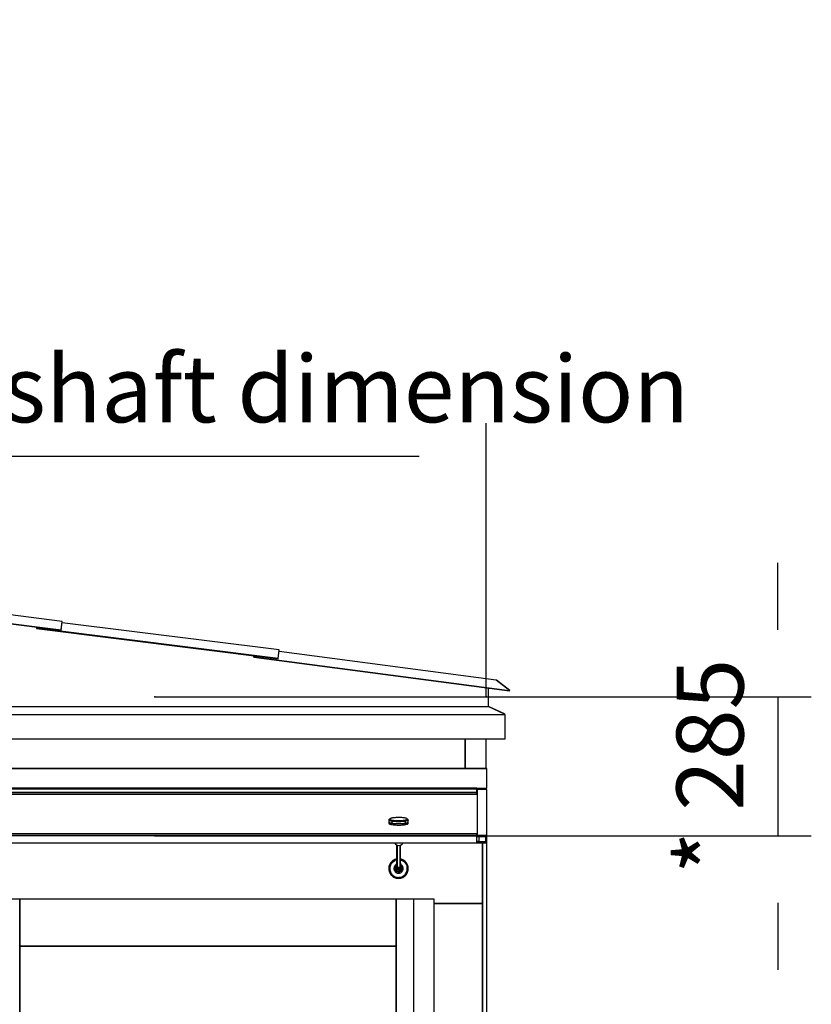
# Model space of a CAD drawing. Extents: x 5 to 1485, y 5 to 302.
# Drawn here: x 304 to 334, y 216 to 252 of the extents above; entities that cross this region are included whole.
import ezdxf

# ---------------------------------------------------------------- set-up
doc = ezdxf.new("R2010")
doc.units = 0
doc.header["$LTSCALE"] = 0.5
doc.header["$MEASUREMENT"] = 0
doc.layers.get('0').update_dxf_attribs({"linetype": 'CONTINUOUS'})
doc.layers.add('9', color=7, linetype='CONTINUOUS')
doc.styles.add('LD', font='ARIALUNI.TTF')
doc.dimstyles.new('LIFT', dxfattribs={"dimtxt": 2, "dimasz": 2.5, "dimexe": 1.25, "dimexo": 0, "dimgap": 0.5, "dimtad": 1, "dimdec": 0, "dimzin": 0, "dimdsep": 46, "dimtxsty": 'LD', "dimcen": 0, "dimdle": 3.5, "dimclrd": 1, "dimclre": 1, "dimclrt": 5, "dimadec": 0, "dimazin": 0, "dimtfac": 1, "dimtdec": 0, "dimtix": 1, "dimtmove": 1, "dimatfit": 3, "dimfxl": 1, "dimtolj": 1, "dimtzin": 0, "dimarcsym": 0})

# ---------------------------------------------------------------- blocks, each defined once
blk = doc.blocks.new('LD_20210419061630_0000011E')
for p, q in [((567.1, 2191.6), (567.1, 0)), ((567.1, 2067), (567.1, 2191.6)), ((576.1, -9), (576.1, 2191.6)), ((-382.5, 2076), (-460.5, 2076)), ((-382.5, 6), (-382.5, 2076)), ((-382.5, 2076), (-382.5, 1979.3)), ((390.5, 2076), (-382.5, 2076)), ((390.5, 2076), (390.5, 6)), ((425.5, 2076), (390.5, 2076)), ((390.5, 1979.3), (390.5, 2076)), ((468.5, 2076), (425.5, 2076)), ((425.5, 2076), (425.5, 6)), ((468.5, 6), (468.5, 2076)), ((468.5, 2067), (567.1, 2067)), ((567.1, 2067), (468.5, 2067)), ((567.1, 0), (567.1, 2067)), ((-382.5, 1979.3), (-382.5, 143.5)), ((390.5, 1979.3), (-382.5, 1979.3)), ((-382.5, 1979.3), (390.5, 1979.3)), ((390.5, 143.5), (390.5, 1979.3))]:
    blk.add_line(p, q)
blk = doc.blocks.new('LD_20210419061630_0000011F')
for p, q in [((-681, 0.3), (681, 0.3)), ((681, 0.3), (-681, 0.3)), ((636.6, 0.3), (-637.6, 0.3)), ((681, 0.3), (679.6, 0.3)), ((681, 0.3), (681, 0.3)), ((681, -40.5), (681, 0.3)), ((661, -40.5), (-661, -40.5)), ((-661, -41.9), (661, -41.9)), ((-661, -49.5), (661, -49.5)), ((661, -49.5), (-661, -49.5)), ((-661, -52.5), (661, -52.5)), ((661, -40.5), (681, -40.5)), ((661, -40.9), (661, -40.5)), ((661, -41.2), (661, -40.9)), ((661, -41.6), (661, -41.2)), ((661, -41.9), (661, -41.6)), ((661, -42.1), (661, -41.9)), ((661, -42.3), (661, -42.1)), ((661, -42.4), (661, -42.3)), ((661, -49.5), (661, -42.4)), ((661.5, -47.5), (661, -47.5)), ((661, -52.5), (661, -49.5)), ((681.5, -42.9), (661.5, -42.9)), ((661.5, -42.9), (661.5, -137.7)), ((681.5, -137.7), (681.5, -42.9)), ((490.9, -101), (489.2, -101.2)), ((492.8, -100.9), (490.9, -101)), ((494.7, -100.7), (492.8, -100.9)), ((496.7, -100.7), (494.7, -100.7)), ((498.7, -100.6), (496.7, -100.7)), ((500.8, -100.6), (498.7, -100.6)), ((502.8, -100.6), (500.8, -100.6)), ((504.8, -100.7), (502.8, -100.6)), ((506.8, -100.8), (504.8, -100.7)), ((508.6, -101), (506.8, -100.8)), ((510.4, -101.2), (508.6, -101)), ((480, -105.5), (482.2, -103.3)), ((482, -103.7), (480, -105.5)), ((480.3, -105.1), (480, -105.5)), ((480, -105.5), (480, -105.9)), ((480.2, -106.2), (480, -105.9)), ((480, -105.9), (480, -109.8)), ((480, -109.6), (480, -109.7)), ((480, -109.7), (480, -112.7)), ((480, -109.7), (480, -109.8)), ((480, -109.8), (480.1, -109.9)), ((480, -112.7), (480.2, -113.1)), ((480.1, -109.9), (480.2, -110.1)), ((480.1, -109.9), (480.2, -110.1)), ((480.7, -106.6), (480.2, -106.2)), ((480.2, -110.1), (480.2, -110.2)), ((480.2, -110.1), (480.2, -110.1)), ((480.2, -110.2), (480.4, -110.3)), ((480.2, -113.1), (480.6, -113.4)), ((482.2, -103.3), (480.3, -105.1)), ((480.4, -110.3), (480.7, -110.5)), ((480.4, -110.3), (480.6, -110.5)), ((480.6, -110.5), (480.7, -110.5)), ((480.6, -113.4), (481.2, -113.8)), ((481.4, -107), (480.7, -106.6)), ((480.7, -110.5), (480.7, -110.6)), ((480.7, -110.6), (480.9, -110.7)), ((480.9, -110.7), (481.3, -110.9)), ((480.9, -110.7), (481.2, -110.8)), ((481.2, -110.8), (481.3, -110.9)), ((481.2, -113.8), (482, -114.1)), ((481.3, -110.9), (481.4, -110.9)), ((481.4, -107), (483, -104.7)), ((483.7, -105.1), (481.4, -107)), ((482.3, -107.3), (481.4, -107)), ((481.4, -110.9), (481.7, -111)), ((481.7, -111), (482.2, -111.2)), ((481.7, -111), (482, -111.2)), ((482.2, -103.3), (482, -103.7)), ((482, -103.7), (482.1, -104)), ((482, -111.2), (482.2, -111.2)), ((482, -114.1), (483, -114.4)), ((482.1, -104), (482.4, -104.4)), ((482.5, -103), (482.2, -103.3)), ((482.2, -111.2), (482.3, -111.2)), ((482.3, -107.3), (483.7, -105.1)), ((483.4, -107.6), (482.3, -107.3)), ((482.3, -111.2), (482.6, -111.4)), ((482.4, -104.4), (483, -104.7)), ((483.1, -102.6), (482.5, -103)), ((482.6, -111.4), (483.2, -111.5)), ((482.6, -111.4), (483, -111.5)), ((483, -104.7), (483.7, -105.1)), ((483, -111.5), (483.2, -111.5)), ((483, -114.4), (484.2, -114.7)), ((484, -102.3), (483.1, -102.6)), ((483.2, -111.5), (483.4, -111.6)), ((484.7, -107.9), (483.4, -107.6)), ((483.4, -111.6), (483.8, -111.7)), ((483.7, -105.1), (484.7, -105.4)), ((483.8, -111.7), (484.5, -111.8)), ((483.8, -111.7), (484.2, -111.8)), ((485, -102), (484, -102.3)), ((484.2, -111.8), (484.5, -111.8)), ((484.2, -114.7), (485.6, -115)), ((484.5, -111.8), (484.7, -111.9)), ((484.7, -105.4), (485.9, -105.7)), ((486.2, -108.2), (484.7, -107.9)), ((484.7, -111.9), (485.1, -112)), ((486.2, -101.7), (485, -102)), ((485.1, -112), (485.9, -112.1)), ((485.1, -112), (485.6, -112)), ((485.6, -115), (485.6, -112)), ((485.6, -112), (485.9, -112.1)), ((485.6, -115), (487.1, -115.2)), ((485.9, -105.7), (487.3, -105.9)), ((485.9, -112.1), (486.2, -112.1)), ((487.7, -101.5), (486.2, -101.7)), ((486.2, -108.2), (487.3, -105.9)), ((487.8, -108.5), (486.2, -108.2)), ((486.2, -108.2), (486.2, -112.1)), ((486.2, -112.1), (486.6, -112.2)), ((486.6, -112.2), (487.5, -112.3)), ((486.6, -112.2), (487.1, -112.3)), ((487.1, -112.3), (487.5, -112.3)), ((487.1, -115.2), (488.8, -115.5)), ((487.3, -105.9), (488.8, -106.2)), ((487.5, -112.3), (487.8, -112.4)), ((489.2, -101.2), (487.7, -101.5)), ((489.6, -108.7), (487.8, -108.5)), ((487.8, -112.4), (488.3, -112.4)), ((488.3, -112.4), (489.2, -112.6)), ((488.3, -112.4), (488.8, -112.5)), ((488.8, -106.2), (490.5, -106.4)), ((488.8, -112.5), (489.2, -112.6)), ((488.8, -115.5), (490.6, -115.7)), ((489.2, -112.6), (489.6, -112.6)), ((491.5, -108.8), (489.6, -108.7)), ((489.6, -112.6), (490.1, -112.6)), ((490.1, -112.6), (491.1, -112.7)), ((490.1, -112.6), (490.6, -112.7)), ((490.5, -106.4), (492.3, -106.6)), ((490.6, -112.7), (491.1, -112.7)), ((490.6, -115.7), (492.5, -115.8)), ((491.1, -112.7), (491.5, -112.8)), ((493.5, -109), (491.5, -108.8)), ((491.5, -112.8), (492, -112.8)), ((492, -112.8), (493, -112.9)), ((492, -112.8), (492.5, -112.9)), ((492.3, -106.6), (494.2, -106.7)), ((492.5, -112.9), (493, -112.9)), ((492.5, -115.8), (494.4, -115.9)), ((493, -112.9), (493.5, -112.9)), ((495.6, -109.1), (493.5, -109)), ((493.5, -112.9), (494, -112.9)), ((494, -112.9), (495.1, -113)), ((494, -112.9), (494.4, -113)), ((494.2, -106.7), (496.2, -106.8)), ((494.4, -113), (495.1, -113)), ((494.4, -115.9), (496.5, -116)), ((495.1, -113), (495.6, -113)), ((497.7, -109.1), (495.6, -109.1)), ((495.6, -113), (496, -113)), ((496, -113), (497.1, -113.1)), ((496, -113), (496.5, -113.1)), ((496.2, -106.8), (498.2, -106.8)), ((496.5, -113.1), (497.1, -113.1)), ((496.5, -116), (498.6, -116.1)), ((497.1, -113.1), (497.7, -113.1)), ((499.9, -109.2), (497.7, -109.1)), ((497.7, -113.1), (498.1, -113.1)), ((498.1, -113.1), (499.3, -113.1)), ((498.1, -113.1), (498.6, -113.1)), ((498.2, -106.8), (500.2, -106.9)), ((498.6, -113.1), (499.3, -113.1)), ((498.6, -116.1), (500.6, -116.1)), ((499.3, -113.1), (499.9, -113.1)), ((502.1, -109.2), (499.9, -109.2)), ((499.9, -113.1), (500.3, -113.1)), ((500.2, -106.9), (502.3, -106.8)), ((500.3, -113.1), (501.4, -113.1)), ((500.3, -113.1), (500.6, -113.1)), ((500.6, -113.1), (501.4, -113.1)), ((500.6, -116.1), (502.7, -116)), ((501.4, -113.1), (502.1, -113.1)), ((504.2, -109.1), (502.1, -109.2)), ((502.1, -113.1), (502.4, -113.1)), ((502.3, -106.8), (504.3, -106.8)), ((502.4, -113.1), (503.5, -113.1)), ((502.4, -113.1), (502.7, -113.1)), ((502.7, -113.1), (503.5, -113.1)), ((502.7, -116), (504.8, -116)), ((503.5, -113.1), (504.2, -113)), ((506.3, -109), (504.2, -109.1)), ((504.2, -113), (504.5, -113)), ((504.3, -106.8), (506.3, -106.7)), ((504.5, -113), (505.6, -113)), ((504.5, -113), (504.8, -113)), ((504.8, -113), (505.6, -113)), ((504.8, -116), (506.8, -115.9)), ((505.6, -113), (506.3, -112.9)), ((506.3, -106.7), (508.2, -106.5)), ((508.3, -108.9), (506.3, -109)), ((506.3, -112.9), (506.5, -112.9)), ((506.5, -112.9), (507.6, -112.8)), ((506.5, -112.9), (506.8, -112.9)), ((506.8, -112.9), (507.6, -112.8)), ((506.8, -115.9), (508.7, -115.7)), ((507.6, -112.8), (508.3, -112.8)), ((508.2, -106.5), (509.9, -106.3)), ((510.2, -108.7), (508.3, -108.9)), ((508.3, -112.8), (508.5, -112.8)), ((508.5, -112.8), (509.5, -112.7)), ((508.5, -112.8), (508.7, -112.8)), ((508.7, -112.8), (509.5, -112.7)), ((508.7, -115.7), (510.6, -115.5)), ((509.5, -112.7), (510.2, -112.6)), ((509.9, -106.3), (511.6, -106.1)), ((512, -108.5), (510.2, -108.7)), ((510.2, -112.6), (510.4, -112.6)), ((512, -101.4), (510.4, -101.2)), ((510.4, -112.6), (511.4, -112.5)), ((510.4, -112.6), (510.6, -112.6)), ((510.6, -112.6), (511.4, -112.5)), ((510.6, -115.5), (512.3, -115.3)), ((511.4, -112.5), (512, -112.4)), ((511.6, -106.1), (513.1, -105.9)), ((513.4, -101.6), (512, -101.4)), ((513.7, -108.2), (512, -108.5)), ((512, -112.4), (512.1, -112.4)), ((512.1, -112.4), (513.1, -112.3)), ((512.1, -112.4), (512.3, -112.4)), ((512.3, -112.4), (513.1, -112.3)), ((512.3, -115.3), (513.9, -115.1)), ((513.1, -105.9), (514.4, -105.6)), ((515.2, -108), (513.1, -105.9)), ((513.1, -112.3), (513.7, -112.2)), ((514.7, -101.9), (513.4, -101.6)), ((515.2, -108), (513.7, -108.2)), ((513.7, -108.2), (513.7, -112.2)), ((513.7, -112.2), (513.8, -112.2)), ((513.8, -112.2), (514.6, -112)), ((513.8, -112.2), (513.9, -112.1)), ((513.9, -112.1), (514.6, -112)), ((513.9, -115.1), (513.9, -112.1)), ((513.9, -115.1), (515.3, -114.8)), ((514.4, -105.6), (515.5, -105.3)), ((514.6, -112), (515.2, -111.9)), ((515.8, -102.2), (514.7, -101.9)), ((516.5, -107.7), (515.2, -108)), ((515.2, -111.9), (516.1, -111.7)), ((515.2, -111.9), (515.2, -111.9)), ((515.2, -111.9), (515.3, -111.9)), ((515.3, -111.9), (516.1, -111.7)), ((515.3, -114.8), (516.6, -114.5)), ((515.5, -105.3), (516.5, -105)), ((516.7, -102.6), (515.8, -102.2)), ((516.1, -111.7), (516.5, -111.6)), ((516.5, -105), (517.2, -104.7)), ((516.5, -105), (517.6, -107.3)), ((517.6, -107.3), (516.5, -107.7)), ((516.5, -111.6), (517.5, -111.3)), ((516.5, -111.6), (516.5, -111.6)), ((516.5, -111.6), (516.6, -111.6)), ((516.6, -111.6), (517.5, -111.3)), ((516.6, -114.5), (517.6, -114.2)), ((517.3, -102.9), (516.7, -102.6)), ((517.2, -104.7), (517.7, -104.3)), ((517.8, -103.2), (517.3, -102.9)), ((517.5, -111.3), (517.6, -111.3)), ((518.5, -107), (517.6, -107.3)), ((517.6, -111.3), (518.5, -110.9)), ((517.6, -111.3), (518.5, -110.9)), ((517.6, -111.3), (517.6, -111.3)), ((517.6, -111.3), (517.6, -111.3)), ((517.6, -114.2), (518.5, -113.9)), ((517.7, -104.3), (518, -104)), ((519.8, -105.2), (517.8, -103.2)), ((518, -103.6), (517.8, -103.2)), ((520, -105.5), (518, -103.6)), ((518, -104), (518, -103.6)), ((519.2, -106.6), (518.5, -107)), ((518.5, -110.9), (518.7, -110.8)), ((518.5, -110.9), (518.5, -110.9)), ((518.5, -110.9), (518.5, -110.9)), ((518.5, -113.9), (519.2, -113.6)), ((518.7, -110.8), (519.2, -110.6)), ((518.7, -110.8), (519.2, -110.6)), ((519.7, -106.3), (519.2, -106.6)), ((519.2, -110.6), (519.4, -110.5)), ((519.2, -110.6), (519.2, -110.6)), ((519.2, -110.6), (519.2, -110.6)), ((519.2, -113.6), (519.7, -113.2)), ((519.4, -110.5), (519.7, -110.2)), ((519.4, -110.5), (519.7, -110.2)), ((520, -105.9), (519.7, -106.3)), ((519.7, -110.2), (519.8, -110.1)), ((519.7, -110.2), (519.7, -110.2)), ((519.7, -110.2), (519.7, -110.2)), ((519.7, -113.2), (519.9, -112.8)), ((520, -105.5), (519.8, -105.2)), ((519.8, -110.1), (520, -109.9)), ((519.8, -110.1), (519.9, -109.9)), ((519.9, -109.9), (520, -109.9)), ((519.9, -112.8), (520, -112.5)), ((520, -109.5), (520, -105.5)), ((520, -105.5), (520, -105.9)), ((520, -109.7), (520, -109.5)), ((520, -112.5), (520, -109.5)), ((520, -109.5), (520, -109.5)), ((520, -109.7), (520, -109.5)), ((520, -109.8), (520, -109.7)), ((520, -109.9), (520, -109.8)), ((661, -134.2), (-661, -134.2)), ((-661, -137.7), (661, -137.7)), ((661, -137.7), (-661, -137.7)), ((661, -137.7), (661, -134.2)), ((661, -152.4), (661, -137.7)), ((661, -139.5), (661.5, -139.5)), ((661.5, -139.5), (661, -139.5)), ((681.5, -137.7), (661.5, -137.7)), ((661.5, -137.7), (661.5, -139.6)), ((661.5, -137.7), (681.5, -137.7)), ((661.5, -139.6), (679.5, -139.6)), ((665.5, -149.3), (665.5, -139.6)), ((679.5, -150.5), (679.5, -139.6)), ((679.5, -139.6), (679.5, -150.5)), ((681.5, -152.4), (681.5, -137.7)), ((-661, -152.4), (661, -152.4)), ((492, -152.4), (493.8, -155.1)), ((493.8, -155.1), (496.9, -157.1)), ((496.1, -156.6), (496.1, -200.6)), ((496.9, -157.1), (500.5, -157.8)), ((497.1, -157.2), (497.1, -202.3)), ((500.5, -157.8), (504.1, -157.1)), ((502.8, -157.4), (502.8, -202.4)), ((503.9, -198.7), (503.9, -157.2)), ((504.1, -157.1), (507.2, -155.1)), ((507.2, -155.1), (509.1, -152.4)), ((661, -149.3), (665.5, -149.3)), ((661.5, -149.3), (661.5, -150.5)), ((679.5, -150.5), (661.5, -150.5)), ((661.5, -150.5), (661.5, -152.4)), ((661.5, -150.5), (679.5, -150.5)), ((661.5, -152.4), (681.5, -152.4)), ((480.4, -201.2), (480.1, -203.3)), ((480.4, -201.2), (480.1, -203.3)), ((481, -199.2), (480.4, -201.2)), ((482.3, -202.3), (480.4, -201.2)), ((480.5, -201.2), (480.4, -201.2)), ((480.4, -201.2), (480.4, -201.2)), ((480.7, -200.4), (480.5, -201.2)), ((481, -199.2), (480.6, -200.7)), ((481.8, -197.2), (481, -199.2)), ((481.3, -198.3), (481, -199.1)), ((481, -199.1), (481, -199.2)), ((481, -199.2), (481, -199.2)), ((481.7, -197.3), (481.3, -198.5)), ((481.8, -197.2), (481.7, -197.3)), ((482.7, -195.3), (481.8, -197.2)), ((482.2, -196.4), (481.8, -197.1)), ((481.8, -197.1), (481.8, -197.2)), ((482.7, -195.4), (482.2, -196.4)), ((482.7, -200.4), (482.3, -202.3)), ((483.9, -193.5), (482.7, -195.3)), ((482.7, -195.4), (482.7, -195.4)), ((483.4, -198.5), (482.7, -200.4)), ((483.3, -194.5), (482.8, -195.3)), ((482.8, -195.3), (482.8, -195.3)), ((483.8, -193.7), (483.2, -194.6)), ((484.3, -196.6), (483.4, -198.5)), ((483.9, -193.6), (483.8, -193.7)), ((485.3, -191.9), (483.9, -193.5)), ((484.5, -192.8), (483.9, -193.5)), ((483.9, -193.5), (483.9, -193.5)), ((485.4, -194.9), (484.3, -196.6)), ((485.1, -192), (484.5, -192.8)), ((485.2, -192), (485.1, -192)), ((486.8, -190.4), (485.3, -191.9)), ((485.9, -191.2), (485.3, -191.8)), ((485.3, -191.8), (485.3, -191.9)), ((486.6, -193.4), (485.4, -194.9)), ((486.6, -190.5), (485.9, -191.3)), ((486.7, -190.5), (486.6, -190.5)), ((488.1, -191.9), (486.6, -193.4)), ((488.5, -189.1), (486.8, -190.4)), ((486.8, -190.4), (488.5, -189.1)), ((487.5, -189.8), (486.8, -190.4)), ((486.8, -190.4), (486.8, -190.4)), ((488.2, -189.2), (487.5, -189.9)), ((489.6, -190.7), (488.1, -191.9)), ((488.4, -189.2), (488.2, -189.2)), ((490.3, -187.9), (488.5, -189.1)), ((489.2, -188.6), (488.5, -189)), ((488.5, -189), (488.5, -189.1)), ((490, -188.1), (489.2, -188.6)), ((489.6, -190.7), (491.4, -189.6)), ((490.1, -188), (490, -188.1)), ((492.2, -187), (490.3, -187.9)), ((491.1, -187.6), (490.3, -187.9)), ((490.3, -187.9), (490.3, -187.9)), ((491.2, -201.8), (490.8, -203)), ((491.9, -187.1), (491, -187.6)), ((491.8, -200.6), (491.2, -201.8)), ((491.4, -189.6), (493.2, -188.7)), ((492.5, -199.6), (491.8, -200.6)), ((492, -187.1), (491.9, -187.1)), ((494.2, -186.3), (492.2, -187)), ((493, -186.7), (492.2, -187)), ((492.2, -187), (492.2, -187)), ((493.4, -198.6), (492.5, -199.6)), ((493.8, -186.4), (493, -186.7)), ((495.1, -188.1), (493.2, -188.7)), ((493.5, -201.8), (493.2, -202.7)), ((494.1, -198.6), (493.3, -199.5)), ((493.3, -199.5), (493.7, -199.6)), ((493.3, -202.5), (493.5, -201.8)), ((493.5, -198.5), (493.4, -198.6)), ((494.2, -197.9), (493.5, -198.5)), ((493.5, -198.5), (493.7, -198.5)), ((493.7, -199.7), (493.5, -200.7)), ((493.5, -200.7), (493.5, -201.7)), ((493.5, -201.7), (493.5, -204.3)), ((493.5, -201.7), (493.7, -202.8)), ((493.7, -198.5), (494.1, -198.6)), ((494.1, -198.7), (493.7, -199.7)), ((494, -186.3), (493.8, -186.4)), ((494.2, -198.6), (494.1, -198.7)), ((496.1, -185.8), (494.2, -186.3)), ((495, -186.1), (494.2, -186.3)), ((494.2, -186.3), (494.2, -186.3)), ((494.8, -196.7), (494.2, -197.2)), ((494.2, -197.2), (494.2, -198.9)), ((494.2, -197.2), (494.3, -197.9)), ((494.2, -198.9), (494.9, -205.1)), ((494.3, -197.9), (494.4, -197.5)), ((494.3, -197.9), (494.8, -202.6)), ((494.4, -197.5), (494.6, -197.1)), ((494.8, -196.7), (494.6, -197.1)), ((496.1, -195.7), (494.8, -196.7)), ((495.8, -185.8), (495, -186.1)), ((496.1, -187.9), (495.1, -188.1)), ((496, -185.8), (495.8, -185.8)), ((496, -199.6), (496.1, -198.8)), ((496, -199.6), (496.1, -200.5)), ((496.1, -198.6), (496.1, -198.8)), ((496.1, -198.9), (496.1, -198.8)), ((496.3, -201.3), (496.1, -200.5)), ((496.3, -201.3), (496.5, -201.2)), ((496.8, -202), (496.3, -201.3)), ((496.8, -202), (496.9, -201.9)), ((497.3, -202.6), (496.8, -202)), ((503.3, -201.9), (502.7, -202.5)), ((503.1, -201.9), (503.3, -201.9)), ((503.3, -201.9), (503.2, -201.8)), ((503.7, -201.2), (503.3, -201.9)), ((503.5, -201.2), (503.7, -201.2)), ((503.7, -201.2), (503.6, -201.1)), ((503.9, -200.4), (503.7, -201.2)), ((504.7, -186), (503.9, -185.8)), ((504.2, -185.8), (503.9, -185.8)), ((505.1, -188.1), (503.9, -187.9)), ((504.4, -195.6), (503.9, -195.4)), ((503.9, -198.6), (503.9, -198.8)), ((503.9, -198.8), (503.9, -198.8)), ((503.9, -198.8), (504, -199.6)), ((504, -199.6), (503.9, -199.5)), ((503.9, -199.7), (504, -199.6)), ((504, -199.6), (503.9, -200.4)), ((504.4, -185.9), (504.2, -185.8)), ((505.1, -196), (504.4, -195.6)), ((504.7, -195.9), (504.4, -195.6)), ((506.7, -186.6), (504.7, -186)), ((504.7, -186), (504.7, -186)), ((505.4, -186.2), (504.7, -186)), ((504.7, -195.9), (505.1, -196)), ((505, -196.3), (504.7, -195.9)), ((505, -196.3), (505.1, -196)), ((505.2, -196.7), (505, -196.3)), ((505.1, -188.1), (507, -188.8)), ((505.2, -196.7), (505.1, -196)), ((505.7, -201.3), (505.2, -196.7)), ((506.2, -198.2), (505.3, -197.5)), ((505.5, -198), (505.3, -197.7)), ((506.2, -186.4), (505.4, -186.2)), ((505.4, -202.2), (505.6, -201.8)), ((506, -198.9), (505.5, -198)), ((505.6, -201.8), (505.7, -201.3)), ((505.8, -202.2), (505.7, -201.3)), ((506.3, -200), (506, -198.9)), ((506.4, -199.2), (506.1, -199.3)), ((506.5, -186.5), (506.2, -186.4)), ((507.1, -199.1), (506.2, -198.2)), ((506.5, -201), (506.3, -200)), ((506.3, -203.1), (506.5, -202)), ((506.8, -199.1), (506.4, -199.2)), ((506.5, -203.6), (506.5, -201)), ((506.5, -202), (506.5, -201)), ((506.5, -201.8), (506.8, -202.8)), ((506.6, -202.2), (506.5, -201.8)), ((508.7, -187.4), (506.7, -186.6)), ((506.8, -186.6), (506.8, -186.6)), ((507.4, -186.9), (506.8, -186.6)), ((507.1, -199.1), (506.8, -199.1)), ((507, -188.8), (508.8, -189.7)), ((507.2, -199.3), (507.1, -199.1)), ((508, -200.3), (507.2, -199.3)), ((508.1, -187.1), (507.4, -186.9)), ((508.6, -201.4), (508, -200.3)), ((508.4, -187.3), (508.1, -187.1)), ((509.1, -202.6), (508.6, -201.4)), ((510.6, -188.4), (508.7, -187.4)), ((508.7, -187.4), (508.7, -187.4)), ((509.4, -187.8), (508.7, -187.4)), ((510.5, -190.8), (508.8, -189.7)), ((510, -188.1), (509.3, -187.7)), ((510.3, -188.3), (510, -188.1)), ((512, -192), (510.5, -190.8)), ((512.3, -189.6), (510.6, -188.4)), ((510.6, -188.5), (510.6, -188.4)), ((511.2, -188.8), (510.6, -188.5)), ((511.8, -189.2), (511.1, -188.8)), ((512, -189.4), (511.8, -189.2)), ((512, -192), (513.5, -193.5)), ((513.9, -191), (512.3, -189.6)), ((512.4, -189.7), (512.3, -189.7)), ((512.8, -190.1), (512.4, -189.7)), ((513.4, -190.5), (512.8, -190.1)), ((513.6, -190.8), (513.4, -190.5)), ((513.5, -193.5), (514.7, -195.1)), ((515.4, -192.6), (513.9, -191)), ((514, -191.1), (513.9, -191.1)), ((514.4, -191.6), (514, -191.1)), ((514.9, -192), (514.4, -191.5)), ((515.8, -196.8), (514.7, -195.1)), ((515.1, -192.3), (514.9, -192)), ((516.6, -194.3), (515.4, -192.6)), ((515.4, -192.6), (515.4, -192.6)), ((515.8, -193.1), (515.4, -192.6)), ((516.2, -193.7), (515.8, -193.1)), ((516.7, -198.6), (515.8, -196.8)), ((516.4, -194), (516.2, -193.7)), ((517.7, -196.1), (516.6, -194.3)), ((516.7, -194.4), (516.7, -194.3)), ((517, -194.9), (516.7, -194.4)), ((516.7, -198.6), (517.3, -200.5)), ((517.3, -195.4), (517, -194.9)), ((517.5, -195.8), (517.3, -195.4)), ((517.3, -200.5), (517.8, -202.5)), ((518.6, -198.1), (517.7, -196.1)), ((517.7, -196.2), (517.7, -196.2)), ((518, -196.7), (517.7, -196.2)), ((518.3, -197.3), (518, -196.7)), ((518.4, -197.7), (518.3, -197.3)), ((519.3, -200.1), (518.6, -198.1)), ((518.6, -198.1), (518.6, -198.1)), ((518.8, -198.7), (518.6, -198.1)), ((519, -199.2), (518.8, -198.6)), ((519.1, -199.7), (519, -199.2)), ((519.7, -202.2), (519.3, -200.1)), ((519.3, -200.1), (519.3, -200.1)), ((519.4, -200.7), (519.3, -200.1)), ((519.6, -201.2), (519.4, -200.7)), ((519.6, -201.7), (519.6, -201.2)), ((480.1, -203.3), (480, -205.5)), ((480.1, -203.8), (480, -205.4)), ((480, -205.5), (482, -204.3)), ((480, -205.4), (480, -205.4)), ((482, -206.3), (480, -205.5)), ((480, -205.5), (480.1, -207.6)), ((480, -206.2), (480.1, -207.5)), ((480.1, -203.3), (482.3, -202.3)), ((480.2, -202.6), (480.1, -203.3)), ((482, -204.3), (480.1, -203.3)), ((480.1, -203.3), (480.1, -203.3)), ((480.1, -203.3), (480.1, -203.3)), ((480.1, -207.6), (482, -206.3)), ((480.1, -207.5), (480.1, -207.5)), ((480.1, -207.5), (480.1, -207.6)), ((480.1, -207.5), (480.1, -207.5)), ((482.2, -208.3), (480.1, -207.6)), ((480.1, -207.6), (480.5, -209.7)), ((480.3, -208.4), (480.4, -209.6)), ((480.4, -209.6), (480.5, -209.6)), ((480.4, -209.6), (480.5, -209.6)), ((480.5, -209.7), (482.2, -208.3)), ((480.5, -209.6), (480.5, -209.7)), ((480.5, -209.7), (481, -211.7)), ((480.7, -210.5), (481, -211.6)), ((481, -211.6), (481, -211.7)), ((481, -211.6), (481, -211.7)), ((481, -211.7), (481.8, -213.7)), ((481, -211.7), (481, -211.7)), ((481.3, -212.5), (481.7, -213.5)), ((481.7, -213.5), (481.8, -213.6)), ((481.8, -213.6), (481.8, -213.7)), ((481.8, -213.7), (482.8, -215.6)), ((481.8, -213.7), (481.8, -213.7)), ((482.3, -202.3), (482, -204.3)), ((482, -204.3), (482, -206.3)), ((482, -206.3), (482.2, -208.3)), ((482.2, -208.3), (482.7, -210.3)), ((482.2, -214.5), (482.7, -215.4)), ((482.7, -210.3), (483.3, -212.2)), ((482.7, -215.4), (482.7, -215.5)), ((482.7, -215.5), (482.8, -215.6)), ((482.8, -215.6), (484, -217.4)), ((482.8, -215.6), (482.8, -215.6)), ((483.3, -212.2), (484.2, -214)), ((483.3, -216.3), (483.8, -217.2)), ((483.8, -217.2), (483.9, -217.3)), ((483.9, -217.2), (483.9, -217.3)), ((483.9, -217.3), (484, -217.4)), ((484, -217.4), (485.3, -219)), ((484.2, -214), (485.3, -215.8)), ((484.5, -218), (485.1, -218.8)), ((485.1, -218.8), (485.2, -218.9)), ((485.2, -218.9), (485.3, -219)), ((485.3, -215.8), (486.5, -217.3)), ((485.3, -219), (486.9, -220.5)), ((485.3, -219), (485.3, -219)), ((485.9, -219.6), (486.6, -220.3)), ((486.5, -217.3), (488, -218.8)), ((486.6, -220.3), (486.7, -220.4)), ((486.7, -220.4), (486.8, -220.5)), ((486.8, -220.5), (486.8, -220.5)), ((486.9, -220.5), (488.5, -221.8)), ((487.5, -221), (488.2, -221.6)), ((488, -218.8), (489.5, -220)), ((488.2, -221.6), (488.4, -221.7)), ((488.4, -221.7), (488.5, -221.8)), ((488.5, -221.8), (490.4, -222.9)), ((488.5, -221.8), (488.5, -221.8)), ((489.2, -222.2), (490, -222.7)), ((489.5, -220), (491.2, -221.1)), ((490.6, -204.3), (490.5, -205.6)), ((490.5, -205.6), (490.6, -206.9)), ((490.8, -203), (490.6, -204.2)), ((490.6, -204.2), (490.6, -204.3)), ((490.6, -206.9), (490.9, -208.1)), ((490.9, -208.1), (491, -208.4)), ((491, -208.4), (491.5, -209.6)), ((491.2, -221.1), (493, -222)), ((491.5, -209.6), (492.1, -210.7)), ((492.1, -210.7), (492.8, -211.7)), ((492.8, -211.7), (493.7, -212.6)), ((493.7, -207), (493, -207.5)), ((493.5, -208.4), (493, -207.5)), ((493, -222), (494.9, -222.7)), ((493.1, -203.4), (493.2, -202.7)), ((493.2, -202.7), (493.1, -203.8)), ((493.1, -203.8), (493.1, -203.4)), ((493.1, -204.3), (493.1, -203.8)), ((493.1, -203.8), (493.1, -204.9)), ((493.1, -204.9), (493.1, -204.3)), ((493.1, -205.2), (493.1, -204.9)), ((493.1, -204.9), (493.3, -206)), ((493.3, -206), (493.1, -205.2)), ((493.2, -202.7), (493.3, -202.5)), ((493.4, -206.1), (493.3, -206)), ((493.3, -206), (493.7, -207)), ((493.7, -207), (493.4, -206.1)), ((494.1, -209.3), (493.5, -208.4)), ((494.1, -209.3), (493.6, -209.9)), ((494.4, -210.7), (493.6, -209.9)), ((493.7, -202.8), (494, -203.8)), ((493.8, -206.9), (493.7, -207)), ((494.3, -207.9), (493.7, -207)), ((493.7, -207), (494.3, -207.7)), ((493.7, -212.2), (493.8, -211.8)), ((493.7, -212.4), (493.7, -212.2)), ((493.7, -212.6), (493.7, -212.4)), ((493.7, -212.6), (494.7, -213.4)), ((494.3, -207.7), (493.8, -206.9)), ((493.8, -211.8), (494, -211.3)), ((494, -203.8), (494.5, -204.7)), ((494.4, -210.7), (494, -211.3)), ((494.7, -208.6), (494.1, -207.8)), ((494.1, -207.8), (494.3, -207.9)), ((494.8, -208.5), (494.3, -207.7)), ((494.3, -207.7), (494.3, -207.9)), ((494.3, -207.9), (494.7, -208.6)), ((495.3, -211.4), (494.4, -210.7)), ((494.5, -204.7), (495.1, -205.6)), ((495.4, -209.2), (494.7, -208.6)), ((494.7, -208.6), (495, -208.8)), ((494.7, -213.4), (495.9, -214)), ((494.8, -202.6), (494.9, -203.4)), ((494.8, -202.6), (495, -202.9)), ((495.5, -209.1), (494.8, -208.5)), ((494.9, -205.1), (494.9, -203.4)), ((494.9, -203.4), (495.6, -203.6)), ((494.9, -205.1), (500.7, -207.6)), ((495, -202.9), (495.3, -203.3)), ((495, -208.8), (495.4, -209.2)), ((495.1, -208.1), (495.1, -205.6)), ((495.1, -205.6), (495.9, -206.3)), ((495.1, -208.1), (495.9, -208.9)), ((495.3, -203.3), (495.6, -203.6)), ((495.3, -211.4), (496.3, -212)), ((496.1, -209.8), (495.4, -209.2)), ((495.4, -209.2), (495.8, -209.5)), ((495.6, -208.8), (495.5, -209.1)), ((495.6, -203.6), (500, -205.5)), ((496.3, -209.4), (495.6, -208.8)), ((495.6, -208.8), (495.9, -208.9)), ((495.8, -209.5), (496.1, -209.8)), ((495.9, -206.3), (496.8, -206.9)), ((495.9, -214), (496, -214.1)), ((496, -214.1), (497.1, -214.5)), ((496.3, -209.4), (496.2, -209.7)), ((497, -210.1), (496.2, -209.7)), ((496.3, -212), (496.6, -211.2)), ((496.6, -211.2), (497.6, -211.6)), ((496.8, -206.9), (497.7, -207.3)), ((497.9, -210.5), (497, -210.1)), ((497.1, -214.5), (498.3, -214.8)), ((498, -203), (497.3, -202.6)), ((497.6, -211.6), (498.6, -211.8)), ((497.7, -207.3), (498.8, -207.6)), ((497.9, -210.5), (498.8, -210.7)), ((498.8, -203.4), (498, -203)), ((498.3, -214.8), (499.6, -215)), ((498.6, -211.8), (499.6, -211.9)), ((499.6, -203.5), (498.8, -203.4)), ((498.8, -207.6), (499.8, -207.7)), ((498.8, -210.7), (499.7, -210.8)), ((500.5, -203.5), (499.6, -203.5)), ((499.6, -211.9), (500.7, -211.9)), ((499.6, -215), (500.8, -214.9)), ((499.7, -210.8), (500.6, -210.8)), ((499.9, -210.9), (499.7, -210.9)), ((499.7, -210.9), (500.6, -210.9)), ((499.8, -207.7), (500.9, -207.7)), ((500.6, -210.8), (499.9, -210.9)), ((499.9, -210.9), (501.1, -210.8)), ((500.6, -210.9), (499.9, -210.9)), ((500.7, -205.9), (500, -205.5)), ((500, -205.5), (500.5, -205.5)), ((501.3, -203.4), (500.5, -203.5)), ((500.5, -205.5), (500.9, -205.4)), ((500.6, -210.8), (501.5, -210.6)), ((501.1, -210.8), (500.6, -210.9)), ((500.6, -210.9), (501.6, -210.8)), ((501.1, -210.8), (500.6, -210.8)), ((500.7, -207.6), (505.8, -203.9)), ((501.3, -205.3), (500.7, -205.9)), ((500.7, -207.6), (500.7, -205.9)), ((500.7, -211.9), (501.7, -211.8)), ((500.8, -214.9), (502.1, -214.8)), ((500.9, -205.4), (501.3, -205.3)), ((500.9, -207.7), (502, -207.4)), ((501.6, -210.8), (501.1, -210.8)), ((501.3, -205.3), (505.2, -202.6)), ((502, -203), (501.3, -203.4)), ((501.5, -210.6), (502.4, -210.4)), ((501.6, -210.8), (502.5, -210.5)), ((502.1, -210.6), (501.6, -210.8)), ((501.7, -211.8), (502.8, -211.5)), ((502.7, -202.5), (502, -203)), ((502, -207.4), (503, -207)), ((502.5, -210.5), (502.1, -210.6)), ((502.1, -214.8), (503.3, -214.4)), ((502.4, -210.4), (503.3, -210)), ((502.8, -211.5), (503.7, -211)), ((503, -207), (503.9, -206.5)), ((503.3, -210), (504.1, -209.5)), ((503.3, -214.4), (504.4, -213.9)), ((504, -211.8), (503.7, -211)), ((503.9, -206.5), (504.7, -205.8)), ((504.6, -208.6), (503.9, -209.2)), ((504.1, -209.5), (503.9, -209.2)), ((504, -211.8), (505, -211.2)), ((504.4, -213.9), (504.5, -213.8)), ((504.5, -213.8), (505.6, -213.1)), ((504.6, -208.6), (504.7, -208.4)), ((504.6, -208.6), (504.8, -208.9)), ((504.7, -205.8), (505.4, -205)), ((504.7, -205.8), (504.7, -208.4)), ((505.4, -208.2), (504.8, -208.9)), ((504.9, -222.7), (506.8, -222.1)), ((505.9, -210.5), (505, -211.2)), ((505.8, -202.2), (505.2, -202.6)), ((505.2, -202.6), (505.4, -202.2)), ((505.4, -205), (505.9, -204.1)), ((505.4, -208.2), (505.9, -207.5)), ((505.4, -209.8), (506.1, -209)), ((505.4, -209.8), (505.9, -210.5)), ((505.5, -208.3), (506, -207.6)), ((505.7, -208), (505.5, -208.3)), ((505.6, -213.1), (506.6, -212.3)), ((505.7, -208), (506.2, -207.1)), ((505.9, -207.5), (505.7, -208)), ((506, -207.6), (505.7, -208)), ((505.8, -203.9), (505.8, -202.2)), ((505.9, -204.1), (506.3, -203.1)), ((506.3, -206.6), (505.9, -207.5)), ((506.2, -207.1), (505.9, -207.5)), ((505.9, -210.5), (506.3, -211.1)), ((506.2, -207.1), (506, -207.6)), ((506.7, -208.1), (506, -207.6)), ((506.1, -209), (506.7, -208.1)), ((506.2, -207.1), (506.6, -206.1)), ((506.3, -206.6), (506.2, -207.1)), ((506.4, -206.7), (506.2, -207.1)), ((506.3, -206.6), (506.6, -205.8)), ((506.6, -206.1), (506.3, -206.6)), ((506.3, -211.1), (506.5, -211.6)), ((506.6, -206.1), (506.4, -206.7)), ((506.6, -211.9), (506.5, -211.6)), ((506.8, -202.8), (506.6, -202.2)), ((506.6, -206.1), (506.9, -205)), ((506.7, -205.8), (506.6, -206.1)), ((506.6, -205.8), (506.6, -206.1)), ((506.6, -212.3), (507.4, -211.4)), ((506.6, -212.1), (506.6, -211.9)), ((506.6, -212.3), (506.6, -212.1)), ((506.9, -205), (506.7, -205.8)), ((506.8, -202.8), (506.9, -203.9)), ((506.9, -203.1), (506.8, -202.8)), ((506.8, -222.1), (508.6, -221.2)), ((506.9, -203.9), (506.9, -203.1)), ((506.9, -204), (506.9, -203.9)), ((506.9, -205), (506.9, -203.9)), ((506.9, -204), (506.9, -204.9)), ((506.9, -204.9), (506.9, -205)), ((507.4, -211.4), (508.1, -210.3)), ((508.1, -210.3), (508.7, -209.2)), ((508.6, -221.2), (510.4, -220.1)), ((508.7, -209.2), (509.1, -208)), ((509.4, -203.8), (509.1, -202.6)), ((509.1, -208), (509.2, -207.7)), ((509.2, -207.7), (509.4, -206.5)), ((509.4, -203.9), (509.4, -203.8)), ((509.5, -205.2), (509.4, -203.9)), ((509.4, -206.5), (509.5, -205.2)), ((510.4, -220.1), (511.9, -218.9)), ((510.7, -222.3), (512.4, -221.1)), ((511.2, -222), (511.8, -221.6)), ((511.8, -221.6), (512.1, -221.3)), ((511.9, -218.9), (513.4, -217.5)), ((512, -221.4), (512.4, -221.1)), ((512.4, -221.1), (514, -219.7)), ((512.4, -221.1), (512.4, -221.1)), ((512.9, -220.7), (513.4, -220.3)), ((513.4, -217.5), (514.6, -215.9)), ((513.4, -220.3), (513.7, -220)), ((513.7, -220), (514, -219.7)), ((514, -219.7), (515.4, -218.1)), ((514, -219.7), (514, -219.7)), ((514.4, -219.2), (514.9, -218.8)), ((514.6, -215.9), (515.7, -214.2)), ((514.9, -218.8), (515.1, -218.4)), ((515.1, -218.5), (515.4, -218.2)), ((515.4, -218.1), (516.7, -216.4)), ((515.4, -218.2), (515.4, -218.2)), ((515.7, -214.2), (516.6, -212.4)), ((515.8, -217.7), (516.2, -217.2)), ((516.2, -217.2), (516.4, -216.8)), ((516.4, -216.8), (516.7, -216.5)), ((516.6, -212.4), (517.3, -210.5)), ((516.7, -216.4), (517.8, -214.6)), ((516.7, -216.5), (516.7, -216.4)), ((517, -215.9), (517.3, -215.4)), ((517.3, -210.5), (517.7, -208.5)), ((517.3, -215.4), (517.5, -215)), ((517.5, -215), (517.7, -214.6)), ((517.7, -208.5), (518, -206.5)), ((517.7, -214.6), (517.8, -214.6)), ((518, -204.5), (517.8, -202.5)), ((517.8, -214.6), (518.6, -212.6)), ((520, -204.3), (518, -204.5)), ((518, -204.5), (520, -206.4)), ((518, -206.5), (518, -204.5)), ((520, -206.4), (518, -206.5)), ((518, -206.5), (519.8, -208.5)), ((518, -214.1), (518.3, -213.5)), ((518.3, -213.5), (518.4, -213.1)), ((518.4, -213.1), (518.6, -212.7)), ((518.6, -212.6), (519.3, -210.6)), ((518.6, -212.7), (518.6, -212.7)), ((518.8, -212.1), (519, -211.6)), ((519, -211.6), (519.2, -211.1)), ((519.1, -211.1), (519.3, -210.7)), ((519.3, -210.6), (519.8, -208.5)), ((519.3, -210.7), (519.3, -210.6)), ((519.4, -210.1), (519.6, -209.6)), ((519.6, -209.1), (519.7, -208.6)), ((519.6, -209.6), (519.6, -209)), ((520, -204.3), (519.7, -202.2)), ((519.8, -202.8), (519.7, -202.2)), ((519.7, -202.2), (519.7, -202.2)), ((519.7, -208.6), (519.7, -208.6)), ((519.9, -203.3), (519.8, -202.7)), ((519.8, -208.5), (520, -206.4)), ((519.8, -208), (519.9, -207.5)), ((519.9, -203.8), (519.9, -203.3)), ((519.9, -207), (520, -206.5)), ((519.9, -207.5), (519.9, -206.9)), ((520, -206.4), (520, -204.3)), ((520, -204.3), (520, -204.3)), ((520, -204.9), (520, -204.3)), ((520, -205.4), (520, -204.8)), ((520, -205.9), (520, -205.4)), ((520, -206.5), (520, -206.4)), ((490, -222.7), (490.2, -222.8)), ((490.2, -222.8), (490.3, -222.9)), ((490.3, -222.9), (490.3, -222.9)), ((490.4, -222.9), (492.3, -223.9)), ((491.1, -223.3), (491.9, -223.7)), ((491.9, -223.7), (492.1, -223.8)), ((492, -223.7), (492.2, -223.8)), ((492.2, -223.8), (492.2, -223.8)), ((492.3, -223.9), (494.3, -224.6)), ((494.3, -224.6), (492.3, -223.9)), ((493, -224.1), (493.8, -224.4)), ((493.8, -224.4), (494.1, -224.5)), ((494, -224.5), (494.2, -224.6)), ((494.2, -224.6), (494.3, -224.6)), ((494.3, -224.6), (496.3, -225.1)), ((494.9, -222.7), (496.9, -223.1)), ((495, -224.8), (495.8, -225)), ((495.8, -225), (496.1, -225)), ((496.1, -225), (496.3, -225.1)), ((496.3, -225.1), (498.5, -225.3)), ((496.3, -225.1), (496.3, -225.1)), ((496.9, -223.1), (498.9, -223.4)), ((497.1, -225.2), (497.9, -225.3)), ((497.9, -225.3), (498.2, -225.3)), ((498.2, -225.3), (498.4, -225.3)), ((498.4, -225.3), (498.4, -225.3)), ((498.9, -223.4), (498.5, -225.3)), ((498.5, -225.3), (500.6, -225.4)), ((500.6, -225.4), (498.5, -225.3)), ((500.6, -225.4), (498.9, -223.4)), ((498.9, -223.4), (500.9, -223.4)), ((499.2, -225.4), (500, -225.4)), ((500, -225.4), (500.3, -225.4)), ((500.3, -225.4), (500.5, -225.4)), ((500.5, -225.4), (500.6, -225.4)), ((500.9, -223.4), (500.6, -225.4)), ((500.6, -225.4), (502.7, -225.2)), ((500.9, -223.4), (502.9, -223.2)), ((502.7, -225.2), (500.9, -223.4)), ((501.3, -225.3), (502.1, -225.3)), ((502.1, -225.3), (502.4, -225.2)), ((502.4, -225.3), (502.7, -225.2)), ((502.7, -225.2), (504.8, -224.8)), ((502.7, -225.2), (502.7, -225.2)), ((502.9, -223.2), (504.9, -222.7)), ((503.4, -225.1), (504.2, -225)), ((504.2, -225), (504.5, -224.9)), ((504.5, -224.9), (504.7, -224.8)), ((504.7, -224.8), (504.8, -224.8)), ((504.8, -224.8), (506.8, -224.2)), ((505.5, -224.6), (506.2, -224.4)), ((506.2, -224.4), (506.5, -224.3)), ((506.5, -224.3), (506.8, -224.2)), ((506.8, -224.2), (508.8, -223.4)), ((506.8, -224.2), (506.8, -224.2)), ((507.5, -223.9), (508.1, -223.7)), ((508.1, -223.7), (508.5, -223.5)), ((508.4, -223.5), (508.7, -223.4)), ((508.7, -223.4), (508.8, -223.4)), ((508.8, -223.4), (510.7, -222.3)), ((509.4, -223), (510, -222.7)), ((510, -222.7), (510.3, -222.5)), ((510.3, -222.5), (510.6, -222.4)), ((510.6, -222.4), (510.6, -222.3))]:
    blk.add_line(p, q)
blk = doc.blocks.new('*D451')
at = {"layer": '9', "color": 1}
for p, q in [((297.053, 227), (297.053, 237.217)), ((321.784, 227), (321.784, 237.217)), ((319.284, 235.967), (299.553, 235.967))]:
    blk.add_line(p, q, dxfattribs=at)
for p in [(297.053, 227.01), (321.784, 227.01)]:
    blk.add_point(p, dxfattribs=at)
for points in [[(297.053, 235.967), (299.553, 236.384), (299.553, 235.55), (297.053, 235.967)], [(321.784, 235.967), (319.284, 235.55), (319.284, 236.384), (321.784, 235.967)]]:
    blk.add_solid(points, dxfattribs=at)
at = {"layer": '9', "color": 5, "insert": (309.418, 236.467), "char_height": 2.5, "attachment_point": 8, "style": 'LD'}
blk.add_mtext('1360 Lift shaft dimension ', dxfattribs=at)
blk = doc.blocks.new('LD_20210419061631_00000005')
for p, q in [((-21.5, 6924.2), (-21.5, 6863.4)), ((-21.5, 6863.4), (-21.5, 6924.2)), ((21.5, 6863.4), (21.5, 6924.2)), ((21.5, 6820.1), (21.5, 6822.5))]:
    blk.add_line(p, q)
blk = doc.blocks.new('LD_20210419061631_00000006')
for p, q in [((-1371.3, 218), (-1403.1, 204.7)), ((-1403.1, 204.7), (-1402.7, 203.8)), ((-1402.7, 203.8), (-1402.6, 203.8)), ((-1402.5, 204.6), (-1402.6, 203.8)), ((-1402.6, 203.8), (-877.2, 136.8)), ((-1370.7, 217.9), (-1402.5, 204.6)), ((-1402.5, 204.6), (-877.1, 137.6)), ((-1371, 218.1), (-1371.3, 218)), ((-1371.3, 218), (-1371, 218.1)), ((-1371.2, 217.7), (-1371.3, 218)), ((-1371.3, 218), (-1371.2, 217.7)), ((-1370.7, 218.2), (-1371, 218.1)), ((-1370.7, 218.2), (-1371, 218.1)), ((-1370.3, 218.2), (-1370.7, 218.2)), ((-1370.3, 217.9), (-1370.7, 217.9)), ((-1370.3, 218.2), (-1370.3, 218.1)), ((-874.9, 155), (-1370.3, 218.2)), ((-1370.3, 217.9), (-1370.3, 218.2)), ((-1370.3, 218.1), (-1370.3, 218)), ((-1370.3, 218), (-1370.3, 217.9)), ((-1370, 199.6), (-1370, -16)), ((-1369.7, 199.6), (-1369.7, -16)), ((-1477.4, 167), (-1477.5, 166.9)), ((-1477.5, 166.9), (-1477.5, 166.9)), ((-1477.5, 166.9), (-1477.5, 166.8)), ((-1477.5, 166.8), (-1477.5, 166.8)), ((-1477.5, 166.8), (-1477.5, 27)), ((-1477.3, 167), (-1477.4, 167)), ((-1477.4, 167), (-1477.4, 167)), ((-1467.7, 167), (-1477.3, 167)), ((-1477.3, 167), (-1477.3, 167)), ((-1467.6, 167), (-1467.7, 167)), ((-1467.7, 167), (-1467.7, 167)), ((-1467.5, 166.9), (-1467.6, 167)), ((-1467.6, 167), (-1467.6, 167)), ((-1467.5, 166.8), (-1467.5, 166.9)), ((-1467.5, 166.9), (-1467.5, 166.9)), ((-1467.5, 27), (-1467.5, 166.8)), ((-1467.5, 166.8), (-1467.5, 166.8)), ((-1477.5, 142), (-1478, 142)), ((-1478, 142), (-1478, 141.6)), ((-1478, 141.6), (-1478, 140.5)), ((-1467, 142), (-1467.5, 142)), ((-1467, 141.6), (-1467, 142)), ((-1467, 140.5), (-1467, 141.6)), ((-927.3, 143.2), (-927.6, 141)), ((-877.2, 136.8), (-875, 153.9)), ((-877.1, 137.6), (-874.9, 154.7)), ((-429.3, 96.5), (-875.2, 152.1)), ((-875, 154), (-875, 153.9)), ((-875, 153.9), (-875, 153.9)), ((-874.9, 155), (-874.9, 155)), ((-874.9, 154.9), (-874.9, 155)), ((-874.9, 155), (-874.9, 155)), ((-874.9, 154.7), (-874.9, 154.9)), ((-1478, 140.5), (-1478, 138.9)), ((-1478, 138.9), (-1478, 137)), ((-1478, 137), (-1478, 135.1)), ((-1478, 135.1), (-1478, 133.5)), ((-1478, 133.5), (-1478, 132.4)), ((-1478, 132.4), (-1478, 132)), ((-1478, 132), (-1477.5, 132)), ((-1467.5, 132), (-1467, 132)), ((-1467, 138.9), (-1467, 140.5)), ((-1467, 137), (-1467, 138.9)), ((-1467, 135.1), (-1467, 137)), ((-1467, 133.5), (-1467, 135.1)), ((-1467, 132.4), (-1467, 133.5)), ((-1467, 132), (-1467, 132.4)), ((-927.6, 141), (-927.7, 140.2)), ((-927.7, 140.2), (-431.6, 78.3)), ((-431.4, 79.1), (-927.6, 141)), ((-877.2, 136.8), (-877.1, 137.6)), ((-877.1, 137.6), (-877.2, 136.8)), ((-1477.5, 82), (-1478, 82)), ((-1478, 82), (-1478, 81.6)), ((-1478, 81.6), (-1478, 80.5)), ((-1467, 82), (-1467.5, 82)), ((-1467, 81.6), (-1467, 82)), ((-1467, 80.5), (-1467, 81.6)), ((-481.7, 82.4), (-481.8, 81.5)), ((-481.8, 81.5), (-481.7, 82.4)), ((-481.8, 81.5), (43.3, 12.4)), ((-481.4, 84.5), (-481.7, 82.4)), ((-481.7, 82.4), (-481.4, 84.5)), ((-481.7, 82.4), (43.4, 13.2)), ((-431.4, 79.1), (-429.3, 96.2)), ((15.8, 34.5), (-429.7, 93.2)), ((-429.4, 95.4), (-429.4, 95.4)), ((-429.3, 96.4), (-429.3, 96.5)), ((-429.3, 96.2), (-429.3, 96.4)), ((-429.3, 96.4), (-429.3, 96.4)), ((-429.3, 96.4), (-429.3, 96.4)), ((-429.3, 96.2), (-429.3, 96.4)), ((-429.3, 96.4), (-429.3, 96.4)), ((-1478, 80.5), (-1478, 78.9)), ((-1478, 78.9), (-1478, 77)), ((-1478, 77), (-1478, 75.1)), ((-1478, 75.1), (-1478, 73.5)), ((-1478, 73.5), (-1478, 72.4)), ((-1478, 72.4), (-1478, 72)), ((-1478, 72), (-1477.5, 72)), ((-1467.5, 72), (-1467, 72)), ((-1467, 78.9), (-1467, 80.5)), ((-1467, 77), (-1467, 78.9)), ((-1467, 75.1), (-1467, 77)), ((-1467, 73.5), (-1467, 75.1)), ((-1467, 72.4), (-1467, 73.5)), ((-1467, 72), (-1467, 72.4)), ((-431.6, 78.3), (-431.4, 79.1)), ((-1477.5, 27), (-1477, 22.5)), ((-1477, 22.5), (-1475.5, 18.3)), ((-1467.2, 24.8), (-1467.5, 27)), ((-1466.5, 22.7), (-1467.2, 24.8)), ((-1465.3, 20.8), (-1466.5, 22.7)), ((-1463.7, 19.2), (-1465.3, 20.8)), ((15.8, 34.5), (15.7, 34.3)), ((15.8, 34.4), (15.7, 34.3)), ((15.7, 34.3), (15.8, 34.4)), ((16.1, 34.2), (15.7, 34.3)), ((15.8, 34.5), (15.8, 34.4)), ((16.1, 34.5), (15.8, 34.5)), ((15.8, 34.5), (16.1, 34.5)), ((16.1, 34.5), (15.8, 34.5)), ((15.8, 34.4), (15.8, 34.5)), ((15.8, 34.5), (15.8, 34.5)), ((16.4, 34.3), (16.1, 34.5)), ((16.4, 34.3), (16.1, 34.5)), ((43.4, 13.2), (16.1, 34.2)), ((16.7, 34.1), (16.4, 34.3)), ((16.7, 34.1), (16.4, 34.3)), ((16.7, 34.1), (16.5, 33.9)), ((16.5, 33.9), (16.7, 34.1)), ((44.1, 13.2), (16.7, 34.1)), ((-1475.5, 18.3), (-1473.1, 14.5)), ((-1473.1, 14.5), (-1470, 11.4)), ((-1470, 11.4), (-1466.2, 9)), ((-1466.2, 9), (-1462, 7.5)), ((-1461.8, 18), (-1463.7, 19.2)), ((-1462, 7.5), (-1457.5, 7)), ((-1459.7, 17.3), (-1461.8, 18)), ((-1457.5, 17), (-1459.7, 17.3)), ((-1370, 17), (-1457.5, 17)), ((-1457.5, 7), (-1370, 7)), ((0, -19.4), (0, 18.1)), ((43.3, 12.4), (43.4, 13.2)), ((43.3, 12.5), (43.5, 12.4)), ((43.5, 12.4), (44.1, 13.2)), ((43.5, 12.4), (44.1, 13.2)), ((-1369.6, -19.4), (-1401.3, -34.2)), ((-1370, -16), (-1369.7, -16)), ((-1369.7, -16), (-1369, -16)), ((-1369.3, -19.1), (-1369.6, -19.4)), ((-1369.2, -20.3), (-1369.6, -19.4)), ((-1369.6, -19.4), (-1369.2, -20.3)), ((-1369.1, -18.8), (-1369.3, -19.1)), ((-1369.2, -20.3), (-1368.6, -19.8)), ((-1369.1, -16), (-1369.1, -18.5)), ((-1369.1, -18.5), (-1369.1, -18.8)), ((-1369, -16), (-1368, -16)), ((-1368.6, -19.8), (-1368.2, -19.2)), ((-1368.2, -19.2), (-1368.1, -18.5)), ((-1368.1, -18.5), (-1368.1, -16)), ((-1368, -16), (-1367.5, -16)), ((-1368, -17), (-1368, -19.4)), ((-1367.5, -17), (-1368, -17)), ((-1368, -19.4), (-1368, -19.7)), ((-1368, -19.7), (-1368, -20)), ((-1368, -20), (-1368, -20.3)), ((-1368, -20), (0, -20)), ((-1367.5, -16), (-1367.5, -17)), ((0, -19.7), (0, -19.4)), ((32.9, -35.1), (0, -19.7)), ((0, -19.7), (32.9, -35.1)), ((0, -20), (0, -19.7)), ((0, -20.3), (0, -20)), ((-1402.2, -34.9), (-1402.5, -36)), ((-1402.4, -35.2), (-1402.5, -36)), ((-1402.5, -36), (-1402.5, -85.8)), ((-1402.2, -34.9), (-1402.4, -35.2)), ((-1401.3, -34.2), (-1402.2, -34.9)), ((-1402, -34.6), (-1402.2, -34.9)), ((-1402, -36.4), (-1402.1, -37.1)), ((-1402.1, -37.1), (-1402.1, -85.8)), ((-1401.3, -34.2), (-1402, -34.6)), ((-1401.5, -35), (-1402, -35.4)), ((-1402, -35.4), (-1401.6, -35.8)), ((-1401.7, -35.9), (-1402, -36.4)), ((-1400.9, -35.3), (-1401.7, -35.9)), ((-1401.7, -35.9), (33.7, -35.9)), ((-1401.5, -35), (-1400.9, -35.1)), ((-1401.2, -35.5), (-1400.9, -35.1)), ((-1369, -20.3), (-1400.9, -35.3)), ((-1400.9, -35.1), (-1369.2, -20.3)), ((-1368, -20.3), (-1369, -20.3)), ((1, -20.3), (0, -20.3)), ((32.9, -35.3), (1, -20.3)), ((33.7, -35.7), (32.9, -35.1)), ((32.9, -35.1), (32.9, -35.3)), ((32.9, -35.2), (32.9, -35.1)), ((33.7, -35.9), (32.9, -35.3)), ((34, -36.2), (33.7, -35.7)), ((33.7, -35.7), (33.7, -35.7)), ((34, -36.2), (33.7, -35.7)), ((34, -36.4), (33.7, -35.9)), ((34.1, -36.9), (34, -36.2)), ((34, -36.2), (34, -36.2)), ((34.1, -36.9), (34, -36.2)), ((34.1, -37.1), (34, -36.4)), ((34.1, -85.6), (34.1, -36.9)), ((34.1, -85.6), (34.1, -36.9)), ((34.1, -85.8), (34.1, -37.1)), ((-1402.5, -85.8), (-1401.5, -85.8)), ((-1402.1, -85.8), (34.1, -85.8)), ((-1401.5, -85.8), (-1401.5, -85.8)), ((34.1, -85.6), (34.1, -85.6))]:
    blk.add_line(p, q)
blk = doc.blocks.new('*D505')
at = {"layer": '9', "color": 1}
for p, q in [((332.674, 229.5), (332.674, 232)), ((309.418, 227), (333.924, 227)), ((332.674, 227), (332.674, 221.818)), ((309.418, 221.818), (333.924, 221.818)), ((332.674, 219.318), (332.674, 216.818))]:
    blk.add_line(p, q, dxfattribs=at)
for p in [(309.428, 227), (309.428, 221.818)]:
    blk.add_point(p, dxfattribs=at)
for points in [[(332.674, 227), (332.257, 229.5), (333.091, 229.5), (332.674, 227)], [(332.674, 221.818), (333.091, 219.318), (332.257, 219.318), (332.674, 221.818)]]:
    blk.add_solid(points, dxfattribs=at)
at = {"layer": '9', "color": 5, "insert": (332.174, 224.409), "char_height": 2.5, "attachment_point": 8, "rotation": 90, "style": 'LD'}
blk.add_mtext('* 285', dxfattribs=at)

msp = doc.modelspace()

# ---------------------------------------------------------------- block references
at = {"xscale": 0.01818181818181818, "yscale": 0.01818181818181818, "zscale": 0.01818181818181818}
for name, p in [('LD_20210419061631_00000006', (321.873, 227)), ('LD_20210419061631_00000005', (321.393, 99.545)), ('LD_20210419061630_0000011F', (309.427, 224.327)), ('LD_20210419061630_0000011E', (311.335, 181.709))]:
    msp.add_blockref(name, p, dxfattribs=at)

# ---------------------------------------------------------------- dimensions: what is measured, and where the dimension line sits
at = {"layer": '9'}
dim = msp.add_linear_dim(base=(309.418, 235.967), p1=(297.053, 227), p2=(321.784, 227), text='<> Lift shaft dimension ', dimstyle='LIFT', override={"dimscale": 1, "dimtxt": 2.5, "dimlfac": 55, "dimtix": 1}, dxfattribs=at)
dim.commit()
dim.dimension.update_dxf_attribs({"geometry": '*D451', "text_midpoint": (309.418, 235.967)})
dim = msp.add_linear_dim(base=(332.674, 224.409), p1=(309.418, 221.818), p2=(309.418, 227), angle=90, text='* <>', dimstyle='LIFT', override={"dimscale": 1, "dimtxt": 2.5, "dimlfac": 55, "dimtix": 1}, dxfattribs=at)
dim.commit()
dim.dimension.update_dxf_attribs({"geometry": '*D505', "text_midpoint": (332.674, 224.409)})

doc.saveas('drawing.dxf')
